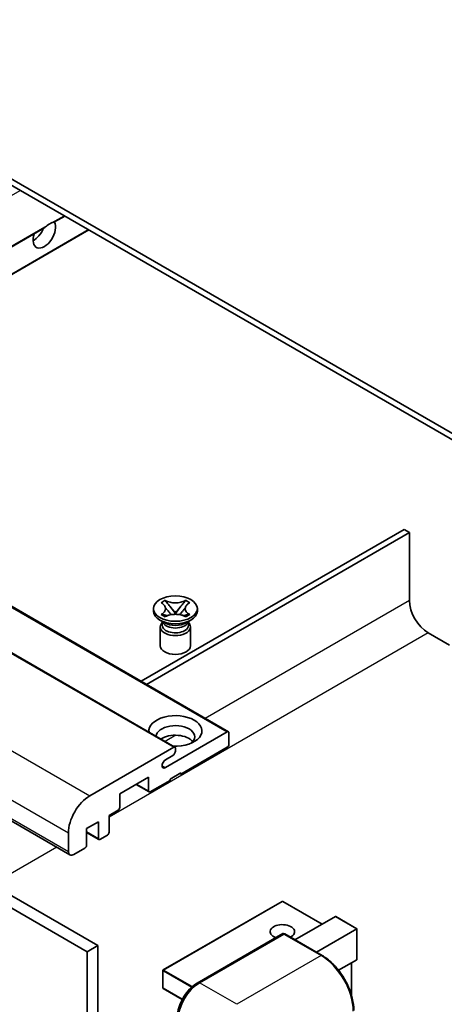
# Model space of a CAD drawing. Units: millimetres. Extents: x 6 to 6723, y 10 to 853.
# Drawn here: x 206 to 262, y 562 to 692 of the extents above; entities that cross this region are included whole.
import ezdxf

# ---------------------------------------------------------------- set-up
doc = ezdxf.new("R2010")
doc.units = ezdxf.units.MM
doc.layers.add('Visible (ISO)', color=7, linetype='Continuous', lineweight=35)
doc.layers.add('Visible Narrow (ISO)', color=7, linetype='Continuous', lineweight=25)

msp = doc.modelspace()

# ---------------------------------------------------------------- linework, layer by layer
at = {"layer": 'Visible (ISO)'}
for p, q in [((272.9068, 632.239), (168.6085, 692.4556)), ((272.9068, 631.4225), (168.6085, 691.6391)), ((210.8073, 665.7274), (212.1481, 666.5015)), ((163.9406, 638.6689), (209.3705, 664.8979)), ((167.1226, 636.8318), (215.3301, 664.6644)), ((139.7318, 652.6459), (233.777, 598.3488)), ((132.6607, 650.6046), (226.7059, 596.3076)), ((118.7878, 636.374), (212.833, 582.077)), ((256.9969, 625.0947), (222.2244, 605.0188)), ((222.9315, 604.6105), (257.704, 624.6864)), ((257.704, 624.6864), (256.9969, 625.0947)), ((257.704, 624.6864), (257.704, 615.7049)), ((121.0556, 623.5637), (215.1008, 569.2667)), ((122.4698, 624.3802), (216.515, 570.0832)), ((224.8707, 615.4056), (225.4128, 615.7186)), ((225.4128, 615.7186), (225.467, 615.6873)), ((225.4128, 615.7186), (225.475, 615.6384)), ((228.0612, 615.6384), (228.1234, 615.7186)), ((228.0692, 615.6873), (228.1234, 615.7186)), ((228.1234, 615.7186), (228.6655, 615.4056)), ((223.8681, 614.2965), (223.8681, 614.6231)), ((224.9249, 615.3743), (224.8707, 615.4056)), ((226.029, 614.9241), (226.7674, 613.972)), ((226.7688, 613.972), (227.5072, 614.9241)), ((228.6655, 615.4056), (228.6113, 615.3743)), ((229.6681, 614.2965), (229.6681, 614.6231)), ((225.3539, 612.7451), (224.7175, 613.1126)), ((224.8707, 613.8406), (224.9249, 613.8719)), ((225.4128, 613.5276), (224.8707, 613.8406)), ((224.8707, 613.8406), (224.9328, 613.8322)), ((225.1123, 612.7575), (225.0096, 612.9439)), ((225.467, 613.5589), (225.4128, 613.5276)), ((225.4869, 613.7577), (225.8089, 613.7143)), ((226.5838, 613.8647), (226.7681, 613.9711)), ((226.7681, 613.9715), (226.7681, 613.9711)), ((226.7681, 613.9711), (226.9524, 613.8647)), ((227.7273, 613.7143), (228.0493, 613.7577)), ((228.1234, 613.5276), (228.0692, 613.5589)), ((228.6655, 613.8406), (228.1234, 613.5276)), ((228.1823, 612.7451), (228.8187, 613.1126)), ((228.4239, 612.7575), (228.5265, 612.9439)), ((228.6033, 613.8322), (228.6655, 613.8406)), ((228.6113, 613.8719), (228.6655, 613.8406)), ((224.7681, 612.2042), (224.7681, 609.7241)), ((225.0306, 612.9059), (225.0306, 612.4186)), ((228.5056, 612.9059), (228.5056, 612.4186)), ((228.7681, 612.2042), (228.7681, 609.7241)), ((260.1789, 611.4183), (263.0073, 609.7853)), ((225.4422, 593.6085), (233.627, 598.334)), ((233.8391, 598.2115), (233.8391, 596.6602)), ((215.4544, 589.8832), (226.5559, 596.2927)), ((226.7681, 596.1703), (226.7681, 595.8028)), ((233.627, 596.2927), (227.4752, 592.741)), ((226.4145, 595.1905), (225.4422, 594.6291)), ((223.2325, 592.3327), (219.4142, 590.1282)), ((223.2325, 590.5364), (223.2325, 592.3327)), ((227.4752, 592.9043), (226.061, 592.0878)), ((226.061, 592.0878), (226.061, 591.9245)), ((227.3338, 592.8226), (227.4752, 592.741)), ((227.4752, 592.741), (227.4752, 592.9043)), ((221.589, 591.3839), (223.2947, 590.3991)), ((226.061, 591.9245), (223.4447, 590.414)), ((219.4142, 590.1282), (219.4142, 588.3319)), ((219.202, 587.9645), (218, 587.2705)), ((218, 587.2705), (218, 585.0659)), ((216.5857, 586.454), (215.0301, 585.5558)), ((216.5857, 584.2494), (216.5857, 586.454)), ((212.6259, 582.5348), (212.6259, 584.9843)), ((215.0301, 585.5558), (215.0301, 583.3513)), ((215.0301, 585.0461), (216.6479, 584.1121)), ((217.7878, 584.6985), (216.7979, 584.1269)), ((214.818, 582.9838), (213.333, 582.1265)), ((240.8602, 575.9261), (225.1624, 566.863)), ((246.1721, 572.917), (240.9602, 575.9261)), ((242.5744, 570.8399), (247.9106, 573.9207)), ((250.7683, 572.3047), (247.9813, 573.9137)), ((229.6483, 565.1354), (240.962, 571.6673)), ((241.087, 571.6141), (229.9501, 565.1842)), ((241.0834, 571.6529), (241.1223, 571.6304)), ((246.1617, 568.7688), (241.212, 571.6265)), ((245.4029, 569.2069), (250.739, 572.2877)), ((250.739, 572.2877), (250.7683, 572.3047)), ((250.7683, 572.3047), (250.7683, 568.27)), ((216.515, 570.0832), (215.1008, 569.2667)), ((216.515, 570.0832), (216.515, 506.3965)), ((215.1008, 569.2667), (215.1008, 505.58)), ((250.739, 568.2053), (248.3351, 566.8174)), ((250.0612, 567.8139), (250.0612, 563.4588)), ((225.1124, 566.7764), (225.1124, 564.4902)), ((227.665, 562.9587), (225.1624, 564.4036))]:
    msp.add_line(p, q, dxfattribs=at)
for centre, start, end in [((240.9102, 575.8395), 60, 120), ((225.2124, 566.7764), 120, 180), ((225.2124, 564.4902), 180, 240)]:
    msp.add_arc(centre, 0.1, start, end, dxfattribs=at)
for centre, major_axis, start_param, end_param in [((209.444, 664.1844), (1.05, 1.8187), 1.89967508, 5.95827663), ((210.1511, 663.7762), (1.05, 1.8187), 0.56674497, 1.00405136), ((208.0297, 665.0009), (1.05, 1.8187), 3.88043833, 4.9607944), ((260.1789, 614.2761), (1.75, -3.0311), 3.92699082, 5.49778714), ((226.7681, 614.2965), (-2.9, 0), 0, 3.14159265), ((226.7681, 612.2042), (-2, 0), 5.76506171, 9.94290156), ((226.7681, 612.4186), (-1.7375, 0), 0, 2.35619449), ((226.7681, 613.0615), (1.7375, 0), 3.44947975, 5.97529822), ((226.7681, 613.5616), (-2, 0), 0.78539816, 2.35619449), ((226.7681, 612.4186), (1.7375, 0), 5.49778714, 6.28318531), ((226.7681, 609.7241), (-2, 0), 0, 3.14159265), ((226.7681, 598.4565), (-3.5, 0), 1.4859354, 6.36804624), ((226.7681, 597.6808), (2.55, 0), 5.6701034, 9.38273142), ((226.7681, 596.4152), (-2.55, 0), 3.585875, 5.56675786), ((233.627, 598.089), (0.15, 0.2598), 5.49778714, 7.06858347), ((226.5559, 596.0478), (0.15, 0.2598), 5.49778714, 7.06858347), ((233.627, 596.5377), (-0.15, -0.2598), 0.78539816, 2.35619449), ((226.4145, 595.5987), (-0.25, -0.433), 0.78539816, 2.35619449), ((225.4422, 594.1188), (-0.3125, -0.5413), 3.92699082, 7.06858347), ((215.4544, 586.6173), (2, 3.4641), 0.78539816, 2.35619449), ((223.4447, 590.6589), (-0.15, -0.2598), 5.49778714, 7.06858347), ((219.202, 588.2094), (-0.15, -0.2598), 0.78539816, 2.35619449), ((217.7878, 584.9434), (-0.15, -0.2598), 0.78539816, 2.35619449), ((214.818, 583.2288), (-0.15, -0.2598), 0.78539816, 2.35619449), ((216.7979, 584.3719), (-0.15, -0.2598), 5.49778714, 7.06858347), ((213.333, 582.943), (-0.5, -0.866), 5.49778714, 7.06858347), ((247.9813, 573.7983), (0.0707, -0.1225), 2.35619449, 3.14159265), ((240.9102, 571.9203), (-1.621, 0), 2.26572777, 7.28396894), ((241.087, 571.4508), (-0.125, 0.2165), 6.14128825, 6.28318531), ((241.087, 571.41), (0.125, 0.2165), 0, 0.78539816), ((250.6683, 568.3277), (-0.0707, 0.1225), 3.14159265, 3.92699082), ((229.9501, 561.9182), (-2, -3.4641), 3.92699082, 5.49778714)]:
    msp.add_ellipse(centre, major_axis=major_axis, ratio=0.57735027, start_param=start_param, end_param=end_param, dxfattribs=at)
msp.add_ellipse((226.7681, 614.6231), major_axis=(2.9, 0), ratio=0.57735027, dxfattribs=at)
for points, knots in [([(209.3705, 664.8979), (209.3766, 664.9014), (209.3825, 664.9049), (209.4598, 664.9521), (209.5373, 665.0144), (209.6752, 665.131), (209.7519, 665.1998), (209.829, 665.264)], [-0.2297186485, -0.2297186485, -0.2297186485, -0.2297186485, -0.2277259033, -0.2277259033, -0.2025498125, -0.2025498125, -0.1716905209, -0.1716905209, -0.1716905209, -0.1716905209]), ([(210.4732, 665.636), (210.5502, 665.6607), (210.6228, 665.6781), (210.7291, 665.7025), (210.7779, 665.7131), (210.8038, 665.7255), (210.8056, 665.7264), (210.8073, 665.7275)], [-0.0853709179, -0.0853709179, -0.0853709179, -0.0853709179, -0.0545116262, -0.0545116262, -0.0293355354, -0.0293355354, -0.0273427902, -0.0273427902, -0.0273427902, -0.0273427902]), ([(228.0692, 615.6873), (227.8974, 615.5881), (227.6932, 615.5095), (227.2412, 615.4021), (226.9973, 615.3749), (226.515, 615.3774), (226.2812, 615.4049), (225.84, 615.5106), (225.6376, 615.5888), (225.467, 615.6873)], [0, 0, 0, 0, 0.072885793, 0.072885793, 0.146658287, 0.146658287, 0.217581823, 0.217581823, 0.289952455, 0.289952455, 0.289952455, 0.289952455]), ([(226.029, 614.9241), (225.9675, 615.0033), (225.9092, 615.081), (225.7716, 615.262), (225.7158, 615.3343), (225.5762, 615.5106), (225.5255, 615.5732), (225.475, 615.6384)], [0, 0, 0, 0, 0.0306367579, 0.0306367579, 0.0633579056, 0.0633579056, 0.093091513, 0.093091513, 0.093091513, 0.093091513]), ([(228.0612, 615.6384), (228.0052, 615.5662), (227.9466, 615.4941), (227.7982, 615.3058), (227.7458, 615.2375), (227.6119, 615.061), (227.5615, 614.9941), (227.5072, 614.9241)], [0, 0, 0, 0, 0.0279076229, 0.0279076229, 0.0541181619, 0.0541181619, 0.0746286333, 0.0746286333, 0.0746286333, 0.0746286333]), ([(224.9249, 615.3743), (225.0967, 615.2751), (225.2328, 615.1572), (225.4189, 614.8962), (225.466, 614.7554), (225.4616, 614.477), (225.4139, 614.342), (225.2308, 614.0873), (225.0955, 613.9704), (224.9249, 613.8719)], [0, 0, 0, 0, 0.072885793, 0.072885793, 0.146658287, 0.146658287, 0.217581823, 0.217581823, 0.289952455, 0.289952455, 0.289952455, 0.289952455]), ([(225.452, 614.743), (225.4568, 614.736), (225.4626, 614.7277), (225.4763, 614.7087), (225.4846, 614.6975), (225.5046, 614.671), (225.5167, 614.6555), (225.5492, 614.6143), (225.5702, 614.5885), (225.6331, 614.5124), (225.6755, 614.4626), (225.8305, 614.2811), (225.9439, 614.1516), (226.0866, 613.9615), (226.1239, 613.909), (226.1639, 613.8411), (226.1714, 613.8276), (226.1785, 613.8141)], [0.066291801, 0.066291801, 0.066291801, 0.066291801, 0.070187519, 0.070187519, 0.074729259, 0.074729259, 0.080731294, 0.080731294, 0.090656636, 0.090656636, 0.110328674, 0.110328674, 0.162837598, 0.162837598, 0.181946023, 0.181946023, 0.186576357, 0.186576357, 0.186576357, 0.186576357]), ([(227.3577, 613.8141), (227.358, 613.8147), (227.3583, 613.8154), (227.3738, 613.8448), (227.391, 613.8732), (227.4402, 613.9488), (227.4742, 613.9951), (227.5847, 614.139), (227.6648, 614.2332), (227.8029, 614.3951), (227.8613, 614.4628), (227.9406, 614.5577), (227.9621, 614.5838), (227.9973, 614.6273), (228.0111, 614.6448), (228.0382, 614.6797), (228.0517, 614.6975), (228.0694, 614.7219), (228.075, 614.7298), (228.0813, 614.7389), (228.0828, 614.741), (228.0841, 614.743)], [0.018093213, 0.018093213, 0.018093213, 0.018093213, 0.018320555, 0.018320555, 0.028222973, 0.028222973, 0.045383463, 0.045383463, 0.082990685, 0.082990685, 0.109990992, 0.109990992, 0.120123365, 0.120123365, 0.126810052, 0.126810052, 0.133730941, 0.133730941, 0.137307073, 0.137307073, 0.138410721, 0.138410721, 0.138410721, 0.138410721]), ([(228.6113, 613.8719), (228.4395, 613.9711), (228.3034, 614.089), (228.1173, 614.3499), (228.0702, 614.4907), (228.0746, 614.7692), (228.1222, 614.9042), (228.3053, 615.1589), (228.4407, 615.2758), (228.6113, 615.3743)], [0, 0, 0, 0, 0.072885793, 0.072885793, 0.146658287, 0.146658287, 0.217581823, 0.217581823, 0.289952455, 0.289952455, 0.289952455, 0.289952455]), ([(225.4869, 613.7577), (225.4254, 613.7659), (225.3644, 613.7747), (225.223, 613.7946), (225.1669, 613.8022), (225.0312, 613.8197), (224.9834, 613.8254), (224.9328, 613.8322)], [0, 0, 0, 0, 0.0306367579, 0.0306367579, 0.0633579056, 0.0633579056, 0.093091513, 0.093091513, 0.093091513, 0.093091513]), ([(225.467, 613.5589), (225.6388, 613.6581), (225.8429, 613.7367), (226.295, 613.8441), (226.5388, 613.8713), (227.0211, 613.8688), (227.2549, 613.8413), (227.6961, 613.7356), (227.8986, 613.6574), (228.0692, 613.5589)], [0, 0, 0, 0, 0.072885793, 0.072885793, 0.146658287, 0.146658287, 0.217581823, 0.217581823, 0.289952455, 0.289952455, 0.289952455, 0.289952455]), ([(226.7681, 613.9715), (226.7681, 613.9715), (226.768, 613.9715), (226.7679, 613.9716), (226.7679, 613.9716), (226.7677, 613.9717), (226.7677, 613.9717), (226.7676, 613.9718), (226.7676, 613.9718), (226.7675, 613.9719), (226.7675, 613.9719), (226.7674, 613.9719), (226.7674, 613.972), (226.7674, 613.972), (226.7674, 613.972), (226.7674, 613.972), (226.7674, 613.972), (226.7674, 613.972), (226.7674, 613.972), (226.7674, 613.972), (226.7674, 613.972), (226.7674, 613.972)], [0.0000813589658, 0.0000813589658, 0.0000813589658, 0.0000813589658, 0.0000886547804, 0.0000886547804, 0.0001116313423, 0.0001116313423, 0.0001345645454, 0.0001345645454, 0.0001458173852, 0.0001458173852, 0.0001568303456, 0.0001568303456, 0.000162226718, 0.000162226718, 0.0001648942266, 0.0001648942266, 0.0001675401949, 0.0001675401949, 0.0001688548644, 0.0001688548644, 0.0001712783269, 0.0001712783269, 0.0001712783269, 0.0001712783269]), ([(226.7688, 613.972), (226.7688, 613.972), (226.7688, 613.972), (226.7687, 613.972), (226.7687, 613.972), (226.7687, 613.972), (226.7687, 613.9719), (226.7687, 613.9719), (226.7687, 613.9719), (226.7686, 613.9719), (226.7686, 613.9718), (226.7685, 613.9718), (226.7685, 613.9718), (226.7684, 613.9717), (226.7683, 613.9716), (226.7682, 613.9716), (226.7681, 613.9715), (226.7681, 613.9715)], [0, 0, 0, 0, 0.0000052612573, 0.0000052612573, 0.0000106101267, 0.0000106101267, 0.0000160401592, 0.0000160401592, 0.0000215441929, 0.0000215441929, 0.0000327423002, 0.0000327423002, 0.0000441350315, 0.0000441350315, 0.0000671979136, 0.0000671979136, 0.0000901023593, 0.0000901023593, 0.0000901023593, 0.0000901023593]), ([(228.6033, 613.8322), (228.5473, 613.8247), (228.4924, 613.8181), (228.3472, 613.7993), (228.2941, 613.792), (228.156, 613.7725), (228.1036, 613.765), (228.0493, 613.7577)], [0, 0, 0, 0, 0.0279076229, 0.0279076229, 0.0541181619, 0.0541181619, 0.0746286333, 0.0746286333, 0.0746286333, 0.0746286333]), ([(241.0834, 571.6529), (241.0581, 571.6675), (241.0329, 571.6771), (241, 571.6791), (240.9903, 571.6781), (240.9809, 571.6754)], [0.1703131202, 0.1703131202, 0.1703131202, 0.1703131202, 0.1810677517, 0.1810677517, 0.1858570013, 0.1858570013, 0.1858570013, 0.1858570013]), ([(250.3526, 561.51), (250.3526, 562.0243), (250.2823, 562.5739), (250.0109, 563.6951), (249.8098, 564.2664), (249.2964, 565.3788), (248.9841, 565.9196), (248.2775, 566.9205), (247.8832, 567.3803), (247.048, 568.1759), (246.6071, 568.5116), (246.1617, 568.7688)], [1.57079633, 1.57079633, 1.57079633, 1.57079633, 1.88495559, 1.88495559, 2.19911486, 2.19911486, 2.51327412, 2.51327412, 2.82743339, 2.82743339, 3.14159265, 3.14159265, 3.14159265, 3.14159265]), ([(227.013, 560.571), (227.013, 560.8972), (227.0576, 561.2439), (227.2283, 561.9491), (227.3545, 562.3076), (227.6764, 563.005), (227.872, 563.3439), (228.3151, 563.9714), (228.5625, 564.2599), (229.0878, 564.7604), (229.3658, 564.9723), (229.6483, 565.1354)], [3.14159265, 3.14159265, 3.14159265, 3.14159265, 3.45575192, 3.45575192, 3.76991118, 3.76991118, 4.08407045, 4.08407045, 4.39822972, 4.39822972, 4.71238898, 4.71238898, 4.71238898, 4.71238898])]:
    msp.add_open_spline(points, degree=3, knots=knots, dxfattribs=at)
at = {"layer": 'Visible Narrow (ISO)'}
for p, q in [((158.0545, 642.0673), (206.262, 669.8999)), ((210.4732, 665.636), (212.0603, 666.5523)), ((163.8527, 638.7196), (209.829, 665.264)), ((167.0347, 636.8825), (215.2422, 664.7152)), ((139.5818, 652.631), (233.627, 598.334)), ((132.5107, 650.5898), (226.5559, 596.2927)), ((121.4092, 644.1803), (215.4544, 589.8832)), ((118.5807, 639.2813), (212.6259, 584.9843)), ((118.5807, 636.8318), (212.6259, 582.5348)), ((257.704, 615.7049), (230.7097, 600.1198)), ((260.1789, 611.4183), (218, 587.0663)), ((226.8421, 597.8868), (225.4064, 597.0579)), ((225.0003, 593.8637), (225.4422, 593.6085)), ((221.6769, 591.4346), (223.2325, 590.5364)), ((215.0301, 585.1476), (216.5857, 584.2494)), ((211.0956, 583.0801), (202.5497, 578.1461)), ((225.2124, 566.858), (240.9102, 575.9212)), ((240.9102, 575.9212), (246.1428, 572.9001)), ((247.9106, 573.9207), (250.739, 572.2877)), ((229.7733, 565.123), (241.0834, 571.6529)), ((241.087, 571.6141), (246.0367, 568.7564)), ((250.739, 572.2877), (250.739, 568.2053)), ((246.0367, 568.7564), (234.8998, 562.3265)), ((250.0319, 567.797), (250.0319, 563.5594)), ((225.1417, 566.7356), (228.8904, 564.5713)), ((225.1417, 564.4494), (225.1417, 566.7356)), ((229.0015, 564.6704), (225.2124, 566.858)), ((229.7733, 565.123), (229.812, 565.1006)), ((234.8998, 562.3265), (229.9501, 565.1842)), ((227.6788, 562.9846), (225.1417, 564.4494))]:
    msp.add_line(p, q, dxfattribs=at)
for centre, major_axis, start_param, end_param in [((240.9102, 575.8395), (-0.05, 0.0866), 5.49778714, 6.28318531), ((240.9102, 575.8395), (0.05, 0.0866), 0, 0.78539816), ((246.0367, 568.5523), (0.125, 0.2165), 0, 0.78539816), ((246.0367, 563.8574), (3, -5.1962), 0.78539816, 2.35619449), ((225.2124, 566.7764), (-0.1, 0), 0, 0.78539816), ((225.2124, 566.7764), (0.05, 0.0866), 0.78539816, 2.35619449), ((225.2124, 566.7764), (-0.05, 0.0866), 5.49778714, 6.28318531), ((229.7733, 562.0203), (1.9, 3.2909), 0.78539816, 2.35619449), ((229.7733, 564.9189), (-0.125, 0.2165), 5.49778714, 6.28318531), ((225.2124, 564.4902), (-0.1, 0), 0, 0.78539816), ((225.2124, 564.4902), (-0.05, -0.0866), 5.49778714, 6.28318531)]:
    msp.add_ellipse(centre, major_axis=major_axis, ratio=0.57735027, start_param=start_param, end_param=end_param, dxfattribs=at)
for points in [[(225.467, 615.6873), (225.467, 615.6725), (225.4697, 615.6562), (225.475, 615.6384)], [(228.0612, 615.6384), (228.0664, 615.6562), (228.0692, 615.6725), (228.0692, 615.6873)], [(224.9249, 613.8719), (224.9249, 613.8572), (224.9276, 613.844), (224.9328, 613.8322)], [(228.6033, 613.8322), (228.6085, 613.844), (228.6113, 613.8572), (228.6113, 613.8719)]]:
    msp.add_open_spline(points, degree=3, dxfattribs=at)
for points, knots in [([(226.029, 614.9241), (226.0582, 614.8926), (226.0877, 614.861), (226.2106, 614.7292), (226.3041, 614.629), (226.4756, 614.4375), (226.5536, 614.3462), (226.6787, 614.1815), (226.7258, 614.1081), (226.7611, 614.0195), (226.7673, 613.994), (226.7674, 613.972)], [0.0131561284, 0.0131561284, 0.0131561284, 0.0131561284, 0.0185155629, 0.0185155629, 0.0355041993, 0.0355041993, 0.0524928356, 0.0524928356, 0.069481472, 0.069481472, 0.0775447191, 0.0775447191, 0.0775447191, 0.0775447191]), ([(226.7688, 613.972), (226.7689, 613.994), (226.775, 614.0195), (226.8103, 614.1081), (226.8574, 614.1815), (226.9825, 614.3462), (227.0606, 614.4375), (227.232, 614.629), (227.3255, 614.7292), (227.4485, 614.861), (227.4779, 614.8926), (227.5072, 614.9241)], [-0.0775447191, -0.0775447191, -0.0775447191, -0.0775447191, -0.069481472, -0.069481472, -0.0524928356, -0.0524928356, -0.0355041993, -0.0355041993, -0.0185155629, -0.0185155629, -0.0131561284, -0.0131561284, -0.0131561284, -0.0131561284]), ([(225.4869, 613.7577), (225.5161, 613.76), (225.5456, 613.7624), (225.6685, 613.7725), (225.762, 613.7803), (225.9145, 613.7861), (225.9766, 613.7859), (226.0303, 613.7809)], [0.0131561284, 0.0131561284, 0.0131561284, 0.0131561284, 0.0185155629, 0.0185155629, 0.0355041993, 0.0355041993, 0.0487329128, 0.0487329128, 0.0487329128, 0.0487329128]), ([(227.5058, 613.7809), (227.5596, 613.7859), (227.6217, 613.7861), (227.7742, 613.7803), (227.8676, 613.7725), (227.9906, 613.7624), (228.0201, 613.76), (228.0493, 613.7577)], [-0.0487329128, -0.0487329128, -0.0487329128, -0.0487329128, -0.0355041993, -0.0355041993, -0.0185155629, -0.0185155629, -0.0131561284, -0.0131561284, -0.0131561284, -0.0131561284])]:
    msp.add_open_spline(points, degree=3, knots=knots, dxfattribs=at)

doc.saveas('drawing.dxf')
